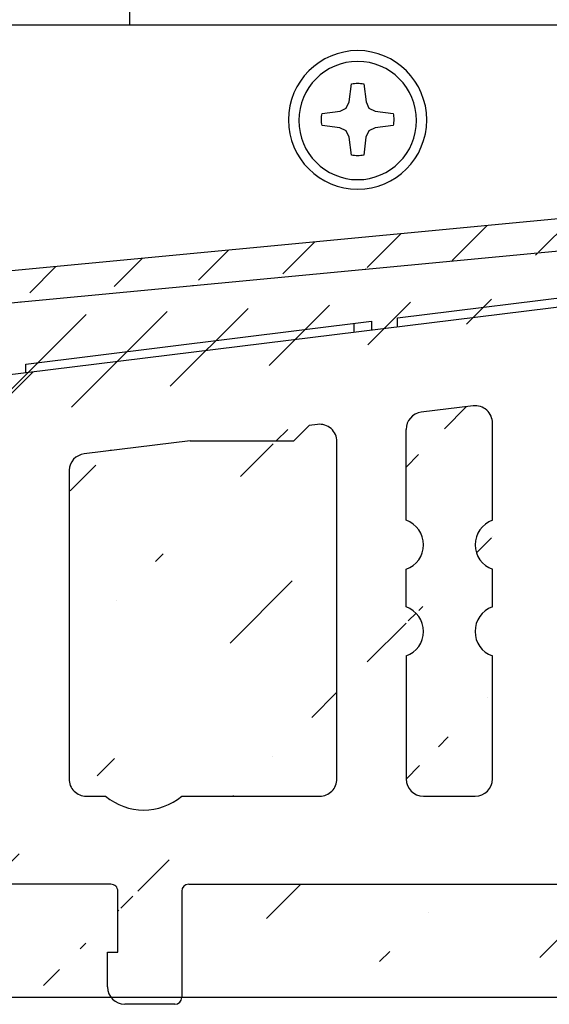
# Model space of a CAD drawing. Units: millimetres. Extents: x -505 to 1328, y 67 to 779.
# Drawn here: x 183 to 213, y 381 to 438 of the extents above; entities that cross this region are included whole.
import ezdxf

# ---------------------------------------------------------------- set-up
doc = ezdxf.new("R2010")
doc.units = ezdxf.units.MM
for name, color, linetype in [('aluminium', 1, 'Continuous'), ('profiles bois', 7, 'Continuous'), ('seuil matériau composite', 42, 'Continuous'), ('vis', 92, 'Continuous')]:
    doc.layers.add(name, color=color, linetype=linetype)

msp = doc.modelspace()

# ---------------------------------------------------------------- hatches: boundary and pattern name
at = {"layer": 'aluminium'}
h = msp.add_hatch(dxfattribs=at)
h.set_pattern_fill('ANSI31', color=256)
h.set_pattern_definition([(45, (0, 337.016591927405), (-2.245064030267288, 2.245064030267288), [])])
edge = h.paths.add_edge_path()
edge.add_arc((215.8934546444366, 424.1217111683042), 0.2945821306214885, 359.5029594375943, 455.8768814442698)
edge.add_line((217.8371435879994, 421.4662872469664), (216.455785335979, 421.2958983254059))
edge.add_arc((217.7704600309582, 421.7576966807397), 0.2989417248758613, 282.8891430735083, 360.1174024102921)
edge.add_arc((218.3749611259774, 424.3917926977408), 0.3055855695420169, 96.60893374216515, 179.2497258663258)
edge.add_arc((229.8139385380433, 426.688493263312), 0.8985211630844454, 275.5308392217892, 455.0493945336075)
edge.add_line((216.455785335979, 421.2958983254059), (216.4266207911842, 421.2998826633557))
edge.add_line((216.4266207911842, 421.2998826633557), (216.3974562463881, 421.3078311141917))
edge.add_line((216.3974562463881, 421.3078311141917), (216.3696265559308, 421.3184290486342))
edge.add_line((216.3696265559308, 421.3184290486342), (216.3431114947476, 421.3303618374239))
edge.add_line((216.3431114947476, 421.3303618374239), (216.3192661422408, 421.3462789641595))
edge.add_line((216.3192661422408, 421.3462789641595), (216.2967151939419, 421.3621758658347))
edge.add_line((216.2967151939419, 421.3621758658347), (216.275519325048, 421.3820571054521))
edge.add_line((216.275519325048, 421.3820571054521), (216.2556380854242, 421.4032731994135))
edge.add_line((216.2556380854242, 421.4032731994135), (216.2384063294159, 421.4271185519164))
edge.add_line((216.2384063294159, 421.4271185519164), (216.2238240570178, 421.4509841294919))
edge.add_line((216.2238240570178, 421.4509841294919), (216.2105766389586, 421.4774991906738))
edge.add_line((216.2105766389586, 421.4774991906738), (216.201293333785, 421.505328881131))
edge.add_line((216.201293333785, 421.505328881131), (216.1933448829503, 421.5331585715883))
edge.add_line((216.1933448829503, 421.5331585715883), (216.1893605449998, 421.5636579707239))
edge.add_line((216.1893605449998, 421.5636579707239), (216.1880256906609, 421.5941371447915))
edge.add_line((218.3397906596988, 424.6953475998822), (229.9005393614462, 425.7941551964175))
edge.add_line((176.0268092767215, 420.6327588699503), (215.8632920351558, 424.4147450378191))
edge.add_line((229.7348556229133, 427.5835274375451), (118.2098183499283, 416.9784333170303))
edge.add_line((216.1880256906609, 421.5941371447915), (216.1880256906609, 424.1191557020438))
edge.add_line((218.0694017558341, 424.3957941512182), (218.0694017558341, 421.7576966807397))
edge.add_arc((173.5739254550364, 420.0937010668332), 0.3005432909892527, 0.2322710869768022, 94.8724868789785)
edge.add_line((174.25810705278, 416.0947907758343), (175.4939596947629, 416.2470433481074))
edge.add_arc((174.1693852219089, 416.380984615808), 0.2949369119787302, 179.3675775037232, 277.6177809959565)
edge.add_arc((175.4583719811142, 416.5416166489239), 0.2967152084351499, 276.8885798278097, 360.1922914956738)
edge.add_arc((176.0589313610341, 420.3306045513689), 0.3038569738182255, 96.06833280242027, 179.509569626279)
edge.add_line((133.6748744171317, 416.6018197767661), (173.5483977666108, 420.3931582538939))
edge.add_line((173.8744662764549, 416.3842400205203), (173.8744662764549, 420.0949194345083))
edge.add_line((175.7550855185192, 420.3332054212896), (175.7550855185192, 416.5406208390347))
edge.add_line((112.0052131326453, 408.42320643332), (111.2783242699859, 408.3349688359943))
edge.add_arc((111.1844535812851, 409.1289306758164), 0.7994917818781891, 180.0946905115234, 276.7428199765451)
edge.add_arc((110.0868488277447, 414.037272768723), 0.2981142749605714, 0.06824611059479861, 96.91711238903692)
edge.add_arc((111.9669562990175, 408.7201461941922), 0.2993940662505864, 277.341375911209, 360.5001942201153)
edge.add_arc((112.5678893399249, 414.2246035839163), 0.3015721747099094, 97.19967165589075, 179.3112128306913)
edge.add_arc((117.2388222122729, 415.1003196753119), 0.2985461901005625, 321.5830549178198, 477.3622253033034)
edge.add_arc((119.6363053299666, 414.2670026653973), 0.9982345947290354, 95.50239638186831, 172.2428062162443)
edge.add_arc((131.2231381262172, 416.0619447036227), 0.3020429593989947, 0.1488198931757392, 94.57592222226114)
edge.add_line((131.802143522067, 410.8616764644024), (133.1536467939953, 411.0282617629341))
edge.add_arc((131.8284135647282, 411.1637764002465), 0.3032399814972368, 180.3746715549846, 265.0301683501461)
edge.add_arc((133.1035980494773, 411.3249588969489), 0.3008887936770285, 279.5748747139608, 359.8296499738969)
edge.add_arc((133.7031908186678, 416.304459306502), 0.2987056542344783, 95.43963635414345, 179.9124360991711)
edge.add_line((119.5405872254236, 415.2606375835521), (131.1990411285277, 416.3630248989608))
edge.add_line((112.530094038704, 414.5237979885512), (116.629755314133, 415.1255543694832))
edge.add_line((104.1486245458012, 413.4703349894048), (110.0509459305484, 414.333217194094))
edge.add_line((103.601408658352, 415.1692272957044), (118.2098183499283, 416.9784333170303))
edge.add_line((112.2663389564013, 408.7175325064055), (112.2663389564013, 414.2282288778408))
edge.add_line((110.3849628912282, 414.037627858315), (110.3849628912282, 409.1276093873771))
edge.add_line((133.4044855132669, 416.3049158117162), (133.4044855132669, 411.3240643050794))
edge.add_line((131.5251800667546, 411.1617934516483), (131.5251800667546, 416.0627292282799))
edge.add_line((116.6535804415742, 413.8623776636875), (115.9802273279263, 404.3998379569009))
edge.add_line((117.2570984965499, 404.0814460313628), (118.6472056216006, 414.4017397168134))
edge.add_line((116.6535804415742, 413.8623776636875), (117.4727360541354, 414.9148091844801))
edge.add_line((117.1016060978242, 415.3654640992759), (116.629755314133, 415.1255543694832))
edge.add_line((115.3298722073455, 403.9117577298164), (115.5454693148016, 403.9372502533193))
edge.add_arc((115.4820694367202, 404.4324310806391), 0.4992229925452896, 277.2961011190847, 356.2566274548879)
edge.add_arc((115.3569302697336, 403.7114811602118), 0.2020961233492214, 97.69427078090023, 216.592235559388)
edge.add_arc((117.1547707547659, 401.474187645734), 0.2980021934951386, 216.8951137723226, 366.9043112876612)
edge.add_arc((120.9297400122018, 403.5870334129337), 3.705771112704062, 172.3329112166521, 187.0263863440045)
edge.add_line((115.1946676428798, 403.5910084122592), (116.9164477143071, 401.2952814252877))
edge.add_line((117.4506119255407, 401.5100109482411), (117.2517995293274, 403.1337196758981))
edge.add_arc((104.2737976757955, 412.4795572906853), 0.9986534738097931, 97.20050085241459, 179.9633168041104)
edge.add_arc((103.8500015441222, 413.1905391696358), 1.99424299499849, 97.16084811837064, 180.1211790891239)
edge.add_line((101.8557630093616, 413.186321400517), (101.8361512044005, 397.7425553182466))
edge.add_line((103.275144406665, 400.4276957209649), (103.275144406665, 412.4801966710867))
edge.add_arc((106.8006342400981, 401.237144056621), 1.995475523862656, 289.1291612417194, 357.0881605237679)
edge.add_line((108.7919558133593, 402.0384199564097), (108.7935333684879, 401.1357752724813))
edge.add_arc((108.4885694964096, 402.0346067938727), 0.3034102791943857, 0.7200938355471493, 89.027903615669)
edge.add_line((107.4996145627698, 401.4712853470653), (107.4996145627698, 402.0384199564097))
edge.add_arc((107.1996145627698, 401.4712853470653), 0.3, 290.0913224881849, 360)
edge.add_line((103.9431791613228, 399.9607193717979), (107.3026698018914, 401.1895414603711))
edge.add_arc((107.8034393019038, 402.0341702957612), 0.3038544581299503, 91.05335843335247, 179.1986441154316)
edge.add_line((108.4937169939725, 402.3379734050705), (107.7978533821567, 402.3379734050705))
edge.add_line((103.5908132860755, 397.9362614020449), (107.4545491696584, 399.3518542032475))
edge.add_arc((103.7723770277823, 400.4276957209649), 0.4972326211173259, 179.8951041933723, 290.0905917928625)
edge.add_arc((103.8285567899132, 397.7412715896175), 1.992405999072828, 179.9630837100412, 266.942925717016)
edge.add_arc((103.82036632358, 396.5446327297296), 0.7989729033860037, 262.9497373982365, 449.7138871701557)
edge.add_line((103.824356066808, 397.3435956714823), (103.5908132860755, 397.3435956714823))
edge.add_line((103.5908132860755, 397.3435956714823), (103.5908132860755, 397.9362614020449))
at = {"layer": 'seuil matériau composite'}
h = msp.add_hatch(dxfattribs=at)
h.set_pattern_fill('ANSI36', color=256)
h.set_pattern_definition([(45, (0, 0), (3.367596045400933, 12.34785216647009), [15.875, -3.175, 0, -3.175])])
edge = h.paths.add_edge_path()
edge.add_line((254.9581620830706, 431.7449762888043), (255.4614426189208, 431.7449762888043))
edge.add_arc((278.0411973390109, 395.463838814027), 3.405524325287204, 230.0148611171034, 309.9851388828964)
edge.add_arc((252.4813540189076, 393.8421370839253), 0.9974475483774774, 270.1165260183441, 360.1123523982574)
edge.add_arc((253.9736727588515, 402.3349093076216), 1.49975196079566, 109.6644162203003, 250.3355837796996)
edge.add_arc((253.9785672247625, 407.3237251481295), 1.49975196079566, 109.6644162203003, 250.3355837796996)
edge.add_arc((252.4827476931899, 423.7885083377978), 0.9960319916515544, 359.9585762007751, 449.9646416495165)
edge.add_arc((255.4474779736631, 429.7787793060413), 4.9864607864938, 300.0706484857014, 360.0503943893931)
edge.add_arc((258.4914931532484, 424.5837037218869), 1.034995056376638, 121.5292010375763, 179.5946068955339)
edge.add_line((258.4519612892222, 392.8473613070427), (267.9045877775754, 392.8473613070427))
edge.add_arc((258.4525059299881, 393.8433433665415), 0.9959822084139174, 179.9568760834698, 269.9686684977617)
edge.add_arc((270.0844137764955, 395.463838814027), 3.405524325287204, 230.0148611171035, 309.9851388828965)
edge.add_arc((285.7883031535385, 393.8504247451852), 0.9959822084139174, 270.0313315022415, 360.0431239165303)
edge.add_arc((285.7883031535385, 431.2803471564018), 0.9959822084139174, 359.9568760834697, 449.9686684977589)
edge.add_line((278.5570114881388, 426.2865546468991), (279.1004590045459, 426.286554646899))
edge.add_arc((281.5764469905918, 431.47866410861), 0.7976662158257732, 90.09552165493606, 177.0649832209174)
edge.add_line((280.7798271131186, 431.5195072559475), (280.5902777970127, 427.7087812696662))
edge.add_line((276.8803535383923, 431.5195072559475), (277.0671926956707, 427.7087812696662))
edge.add_arc((279.0950065385996, 427.7836912161307), 1.497146497947199, 270.2086662712628, 357.131999666832)
edge.add_arc((278.5627239495244, 427.7839635680099), 1.497419817298231, 182.8779105213647, 269.7814235405936)
edge.add_arc((276.0837336609192, 431.47866410861), 0.7976662158257732, 2.935016779082584, 89.90447834506301)
edge.add_arc((270.638731438934, 431.4786641086101), 0.7976662158257732, 90.09552165493606, 177.0649832209174)
edge.add_line((269.8421115614608, 431.5195072559475), (269.6525622453549, 427.7087812696662))
edge.add_line((265.9426379867346, 431.5195072559475), (266.1294771440129, 427.7087812696662))
edge.add_line((267.619295936481, 426.2865546468991), (268.1627434528882, 426.2865546468991))
edge.add_arc((268.1572909869418, 427.7836912161307), 1.497146497947199, 270.2086662712629, 357.131999666832)
edge.add_arc((267.6250083978666, 427.78396356801), 1.497419817298231, 182.8779105213647, 269.7814235405936)
edge.add_arc((265.1460181092614, 431.4786641086101), 0.7976662158257732, 2.935016779082584, 89.90447834506301)
edge.add_arc((261.4310028720456, 431.279267525049), 0.9970660952739666, 90.17030221469858, 179.9810366927404)
edge.add_arc((257.3589436934986, 436.8762926051689), 0.3994709054209834, 90.06959193614499, 180.3096284608036)
edge.add_line((255.7958438558493, 434.7484794513102), (256.9594727880777, 434.7484794513102))
edge.add_arc((255.7996413093124, 434.3463001797504), 0.4021971993004612, 90.54098161194942, 164.8260456919681)
edge.add_line((254.9581620830706, 431.7449762888043), (254.9581620830706, 432.7757872143278))
edge.add_arc((255.0620065720314, 430.146924259726), 0.3994401538768158, 270.2569064932305, 359.7401792482078)
edge.add_arc((267.0985802209275, 386.983325680404), 0.7987563331115595, 359.963751670814, 449.7513688352856)
edge.add_arc((268.6937990470971, 381.6671266298116), 0.7964635838966837, 179.7991910815197, 269.9159294243127)
edge.add_arc((271.0772913874407, 381.6671266298117), 0.7964635838967971, 270.0840705756996, 360.2008089184739)
edge.add_arc((272.6702171252398, 386.9856123567052), 0.7964621539023045, 89.98794111726232, 180.2008517399127)
edge.add_line((268.6926303898495, 380.8706639033053), (271.0784600446884, 380.8706639033053))
edge.add_line((271.873750079678, 381.6699180511837), (271.8737549713375, 386.9856123567052))
edge.add_line((267.8973363941882, 386.9828203450928), (267.8973363941882, 381.668344412651))
edge.add_arc((275.0395073319061, 386.983325680404), 0.7987563331115595, 359.963751670814, 449.7513688352856)
edge.add_arc((276.6347261580756, 381.6671266298116), 0.7964635838966837, 179.7991910815197, 269.9159294243127)
edge.add_arc((279.0182184984192, 381.6671266298117), 0.7964635838967971, 270.0840705756996, 360.2008089184739)
edge.add_arc((280.6111442362184, 386.9856123567052), 0.7964621539023045, 89.98794111726232, 180.2008517399127)
edge.add_arc((287.5387359011647, 387.3866512394741), 0.3954275143511799, 19.854084183503, 90.26598252803029)
edge.add_arc((288.6920257748539, 384.1902441260235), 0.400523133117541, 270.6609410076711, 379.6981967039878)
edge.add_arc((288.3363029739116, 383.391321669317), 0.3984288864115787, 90.21914450765976, 170.1157901467969)
edge.add_arc((287.9562167838901, 381.2691853477937), 0.3981209685733412, 180.0679174371434, 269.7423471132125)
edge.add_line((292.1133067511555, 436.8754687148186), (292.1133067511555, 381.2687134221146))
edge.add_arc((291.712711524748, 381.27166348046), 0.4006060886515314, 270.4248434925909, 359.5780707660939)
edge.add_arc((291.7093615959454, 436.8744539963176), 0.4039464297048816, 0.1439278685731346, 83.44934586546954)
edge.add_line((252.483362364049, 424.7845401397866), (249.5010550704364, 424.7845401397866))
edge.add_line((246.910830901242, 429.7474881212222), (255.0637976014266, 429.7474881212222))
edge.add_line((265.1473479517252, 432.2763292159006), (261.4280392625853, 432.2763292159006))
edge.add_line((276.085063503383, 432.2763292159006), (270.6374015964504, 432.2763292159006))
edge.add_line((285.7901826486398, 432.2763292159006), (281.5751980483685, 432.2763292159006))
edge.add_line((257.3584584928932, 437.2757632159256), (291.7554444379687, 437.2757632159256))
edge.add_line((280.2295494519722, 392.8544881362106), (285.7978336509734, 392.8544881362106))
edge.add_line((272.2727658894568, 392.8544881362106), (275.8528452260496, 392.8544881362106))
edge.add_line((249.5002294994941, 392.8446927128895), (252.4838716474444, 392.8446927128895))
edge.add_line((280.6113118653828, 387.7820744929673), (287.5369002261282, 387.7820744929673))
edge.add_line((272.6703847544043, 387.7820744929673), (275.0429734701789, 387.7820744929673))
edge.add_line((237.950991682393, 387.7820744929673), (267.1020463591987, 387.7820744929673))
edge.add_line((287.9544264832433, 380.8710684046208), (291.7156819587263, 380.8710684046208))
edge.add_line((276.633557500828, 380.8706639033053), (279.019387155667, 380.8706639033053))
edge.add_line((288.3347790695332, 383.7897476414155), (288.6966459457354, 383.7897476414155))
edge.add_line((289.069110756384, 384.3252467069866), (287.9106594409845, 387.5209486692107))
edge.add_line((253.4787794245272, 408.7317841123418), (253.4787794245272, 423.7877882249728))
edge.add_line((253.4738849586163, 403.7429682718338), (253.4738849586163, 405.9114391451726))
edge.add_line((253.4787996495909, 393.8440929967923), (253.4787996495909, 400.9141490021149))
edge.add_line((255.4614426189207, 430.1451129136502), (255.4614426189207, 431.7449762888043))
edge.add_line((256.9594727880777, 434.7484794513102), (256.9594727880777, 436.8762926051689))
edge.add_line((257.4565240036804, 424.5910267108009), (257.4565240036804, 393.8440929967923))
edge.add_line((260.4339368313822, 431.279597526151), (260.4339368313822, 429.7831651371846))
edge.add_line((279.8146771906566, 381.6699180511837), (279.814682082316, 386.9856123567052))
edge.add_line((275.8382635051668, 386.9828203450928), (275.8382635051668, 381.668344412651))
edge.add_line((286.7842853619525, 393.8504247451852), (286.7842853619525, 431.2803471564018))
edge.add_line((287.5580960950231, 381.2687134221168), (287.9437880986659, 383.4597150186872))
edge.add_line((254.9581620830706, 432.7757872143278), (255.411466481478, 434.451575486261))
edge.add_arc((246.1745966612667, 434.3661553774987), 0.4018362829059362, 15.13499051593168, 89.5008990703405)
edge.add_arc((246.9107117457817, 430.145681438827), 0.3981936950617737, 180.0818046710626, 269.9211095875168)
edge.add_arc((244.6334749702565, 436.8776645277761), 0.3980989293805567, 359.4918474483458, 449.9369247846858)
edge.add_line((247.0157989924291, 431.7396570965137), (246.512518456579, 431.7396570965136))
edge.add_line((245.0315582429048, 434.767976414686), (246.1780969945842, 434.767976414686))
edge.add_line((244.6339132254094, 437.2757632159256), (237.1648975733218, 437.2757632159256))
edge.add_line((246.5624945940192, 434.4710724496368), (247.015798992429, 432.7704680220371))
edge.add_line((245.0315582429048, 436.8741338604829), (245.0315582429048, 434.767976414686))
edge.add_line((247.015798992429, 432.7704680220371), (247.015798992429, 431.7396570965136))
edge.add_line((246.512518456579, 431.7396570965136), (246.512518456579, 430.1451129136502))
edge.add_arc((237.1592608768187, 436.9128885480191), 0.3629184439453478, 89.11007028883283, 116.6346989888905)
edge.add_line((228.8475617638782, 433.4133015114867), (236.9965643511773, 437.2372951408928))
edge.add_arc((238.5578444035581, 430.7841058680584), 1.492223445539411, 89.97926702015043, 211.1388413851567)
edge.add_arc((229.5346746517319, 425.382784764742), 9.024057584247057, 316.1520305479268, 390.8663095688972)
edge.add_line((240.546589240081, 432.2763292159006), (238.5583843776739, 432.2763292159006))
edge.add_arc((243.5299611407213, 424.4289630105405), 0.994354551161438, 359.882309839801, 414.071684074224)
edge.add_arc((246.5429223827634, 429.6053266610202), 5.000971878191454, 180.2706526639697, 240.9347192217911)
edge.add_line((244.5243135941693, 393.8496548898688), (244.5243135941693, 424.4269205273921))
edge.add_arc((240.5446106928601, 431.2789353508292), 0.9973958275084046, 0.03803891391738639, 89.886341534073)
edge.add_line((241.5420063005579, 429.5817032573596), (241.5420063005579, 431.279597526151))
edge.add_arc((234.6148038204568, 420.510282752907), 1.984962407011218, 277.0282889530279, 315.9992808018075)
edge.add_arc((231.5932159938212, 425.4723278964263), 2.937493882224388, 240.8609194009426, 493.0957633980805)
edge.add_line((234.8576825971959, 418.54023563239), (233.1729952963326, 418.3321399310043))
edge.add_line((232.3538599088375, 417.5077055762835), (233.1729952963326, 418.3321399310043))
edge.add_line((229.06494077044, 427.4768402157706), (229.3609346075301, 427.5126183570632))
edge.add_arc((229.0151506077091, 427.8705869771954), 0.396882315601656, 179.82264089341, 277.2069291587274)
edge.add_arc((229.3208526084313, 427.893682578407), 0.3831664226418642, 276.0045410361744, 313.8421615055531)
edge.add_line((228.6182701935934, 433.0514750854124), (228.6182701935934, 427.8718155245876))
edge.add_arc((229.0157249754417, 433.0531705457583), 0.3974583980743398, 115.0302301696467, 180.2444105275905)
edge.add_arc((249.5017690113662, 393.8421370839253), 0.9974475483774774, 179.8876476017427, 269.8834739816553)
edge.add_arc((248.0094502714223, 402.3349093076216), 1.49975196079566, 289.6644162203003, 430.3355837796997)
edge.add_arc((248.0045558055114, 407.3237251481295), 1.49975196079566, 289.6644162203003, 430.3355837796997)
edge.add_line((248.5043436057466, 408.7317841123418), (248.5043436057466, 423.7877882249728))
edge.add_line((248.5092380716576, 403.7429682718338), (248.5092380716576, 405.9114391451726))
edge.add_line((248.504323380683, 393.8440929967923), (248.504323380683, 400.9141490021149))
edge.add_arc((249.5022416017893, 423.7892508098499), 0.9952900371964336, 90.06830496874552, 180.084196533343)
edge.add_line((226.4992494541697, 417.5077055762835), (232.3538599088375, 417.5077055762835))
edge.add_arc((215.1938337499889, 415.0999254853151), 0.9989280344433759, 97.29039260302399, 179.9578801377097)
edge.add_line((226.4992494541697, 417.5077055762835), (215.0670714953282, 416.0907779207414))
edge.add_line((214.1949059854641, 415.1006598274921), (214.1949059854641, 393.8440955107273))
edge.add_arc((215.1908880635883, 393.8435860673287), 0.9959822084139174, 179.9568760834698, 269.9686684977584)
edge.add_line((215.1903434228223, 392.8476040078298), (221.1310722074074, 392.8529232001192))
edge.add_arc((223.3194243203687, 395.4622738779356), 3.405524325287204, 230.0148611171034, 309.9851388828964)
edge.add_arc((243.5283316678616, 393.848905259618), 0.9959822084139174, 270.0313315022415, 360.0431239165303)
edge.add_arc((235.9206717541248, 395.4622738779356), 3.405524325287204, 230.0148611171034, 309.9851388828964)
edge.add_line((238.1090238670861, 392.8529232001192), (243.5288763086276, 392.8529232001192))
edge.add_line((225.50777643333, 392.8529232001192), (233.7323196411635, 392.8529232001192))
edge.add_arc((229.9700023497272, 422.5771388130596), 0.381758685108448, 59.65682648340662, 97.48086485574707)
edge.add_line((229.9202992506729, 422.9556481202109), (129.9878167801874, 410.6380438856229))
edge.add_arc((200.2741387747989, 413.2636997618622), 0.9961620311935686, 0.007883531805628325, 96.91285032008712)
edge.add_arc((186.8552737110854, 411.563854123349), 0.9987604326801784, 97.21518863523102, 177.2209589046503)
edge.add_arc((186.8508709711816, 393.8449210938759), 0.9959822084139174, 179.9568760834698, 269.9686684977585)
edge.add_line((185.8576878807458, 411.6122784250285), (185.8548888930575, 393.8454305372745))
edge.add_arc((190.1520683123098, 395.4582897121934), 3.405524325287204, 230.0148611171034, 309.9851388828964)
edge.add_arc((200.275208329072, 393.8449209216689), 0.9959822084139174, 270.0313315022415, 360.0431239165303)
edge.add_line((201.2711902553797, 393.8456705519196), (201.2703007965628, 413.2638368273575))
edge.add_arc((209.224632261871, 414.3272620534518), 0.998738391443692, 359.9459817477263, 456.7449333579814)
edge.add_arc((206.2469945208685, 413.9595727090614), 0.9990105742354537, 97.29455714771666, 179.9548766036114)
edge.add_arc((206.2463602401537, 393.8421370839253), 0.9974475483774774, 179.8876476017427, 269.8834739816553)
edge.add_arc((204.7540415002098, 402.3349093076216), 1.49975196079566, 289.6644162203003, 430.3355837796997)
edge.add_arc((204.7491470342989, 407.3237251481295), 1.49975196079566, 289.6644162203003, 430.3355837796997)
edge.add_line((205.2489348345341, 408.7317841123418), (205.2479842564451, 413.9603594815927))
edge.add_line((205.253829300445, 403.7429682718338), (205.253829300445, 405.9114391451726))
edge.add_arc((209.2259452476951, 393.8421370839253), 0.9974475483774774, 270.1165260183442, 360.1123523982574)
edge.add_arc((210.718263987639, 402.3349093076216), 1.49975196079566, 109.6644162203002, 250.3355837796997)
edge.add_arc((210.7231584535499, 407.3237251481295), 1.49975196079566, 109.6644162203002, 250.3355837796997)
edge.add_line((206.2448207282816, 392.8446927128895), (209.2284628762318, 392.8446927128895))
edge.add_line((210.2233706533147, 408.7317841123418), (210.2233706533147, 414.3272620534518))
edge.add_line((210.2184761874038, 403.7429682718338), (210.2184761874038, 405.9114391451726))
edge.add_line((210.2233908783783, 393.8440929967923), (210.2233908783783, 400.9141490021149))
edge.add_line((192.8243331249429, 413.3088985146815), (198.7889477121666, 413.3088985146815))
edge.add_line((192.3404204252711, 392.8489390343771), (200.2760081188923, 392.8489390343771))
edge.add_line((186.8503263304158, 392.8489390343771), (187.9637161993485, 392.8489390343771))
edge.add_line((192.8243331249429, 413.3088985146815), (186.7298331655444, 412.5547058132713))
edge.add_line((200.1542412189536, 414.2526200662821), (199.6730460108147, 414.1929765882665))
edge.add_line((209.1073308568999, 415.3190880235369), (206.1210392253381, 414.9506075508408))
edge.add_line((205.2489146094705, 400.9141490021149), (205.2489146094705, 393.8440929967923))
edge.add_line((198.7889477121666, 413.3088985146815), (199.6730460108147, 414.1929765882665))
edge.add_arc((180.8838015048929, 410.8765152684689), 0.9961620311935686, 0.007883531805628325, 96.91285032008705)
edge.add_arc((168.456125324435, 395.4563243076996), 3.405524325287204, 230.0148611171034, 309.9851388828964)
edge.add_arc((177.5541687570687, 395.4563243076996), 3.405524325287204, 230.0148611171034, 309.9851388828964)
edge.add_line((175.3658166441074, 392.8469736298833), (170.6444774373963, 392.8469736298833))
edge.add_line((180.8845664692101, 392.8469736298833), (179.74252087003, 392.8469736298833))
edge.add_arc((180.8840218284441, 393.8429556893821), 0.9959822084139174, 270.0313315022415, 360.0431239165303)
edge.add_line((181.8800037547518, 393.8437053196329), (181.8799635266568, 410.8766523339642))
edge.add_line((168.9963741751862, 410.3690234089865), (174.9252106211164, 410.3690234089865))
edge.add_line((168.9963741751862, 410.3690234089865), (162.8660758494292, 409.6108463696258))
edge.add_line((180.7652388033862, 411.8694199108314), (175.7549641681252, 411.2040759232185))
edge.add_line((174.9252106211164, 410.3690234089865), (175.7549641681252, 411.2040759232185))
edge.add_arc((162.9867940183232, 393.8435860673287), 0.9959822084139174, 179.9568760834698, 269.9686684977585)
edge.add_line((161.9939305646307, 408.668418981383), (161.990811940199, 393.8440955107273))
edge.add_line((166.2677732114737, 392.8469736298833), (162.9862493775572, 392.8476040078298))
edge.add_arc((162.9915163949703, 408.6199946797035), 0.9987604326801784, 97.21518863523092, 177.2209589046503)
edge.add_arc((126.2910515478802, 387.3866512394741), 0.3954275143511799, 89.73401747197018, 160.1459158164969)
edge.add_arc((125.137761674191, 384.1902441260235), 0.400523133117541, 160.301803296009, 269.339058992328)
edge.add_arc((125.4934844751333, 383.3913216693171), 0.3984288864115787, 9.884209853203153, 89.78085549234079)
edge.add_arc((125.8735706651548, 381.2691853477937), 0.3981209685733412, 270.2576528867866, 359.9320825628533)
edge.add_arc((122.1170759242968, 381.27166348046), 0.4006060886515314, 180.4219292339028, 269.5751565074102)
edge.add_line((125.8753609658016, 380.8710684046208), (122.1141054903185, 380.8710684046208))
edge.add_line((125.4950083795117, 383.7897476414155), (125.1331415033094, 383.7897476414155))
edge.add_line((124.7606766926609, 384.3252467069867), (125.9191280080604, 387.5209486692107))
edge.add_line((126.2716913540218, 381.2687134221169), (125.8859993503789, 383.4597150186872))
edge.add_line((163.6859996592705, 387.7820744929673), (126.2928872229167, 387.7820744929673))
edge.add_arc((163.6825335209994, 386.983325680404), 0.7987563331115595, 359.963751670814, 449.7513688352845)
edge.add_arc((165.2777523471689, 381.6671266298116), 0.7964635838966837, 179.7991910815197, 269.9159294243141)
edge.add_arc((167.6612446875125, 381.6671266298117), 0.7964635838967971, 270.0840705756989, 360.2008089184739)
edge.add_arc((169.2541704253116, 386.9856123567052), 0.7964621539023045, 89.98794111726237, 180.2008517399127)
edge.add_line((165.2765836899213, 380.8706639033053), (167.6624133447603, 380.8706639033053))
edge.add_line((168.4577033797499, 381.6699180511837), (168.4577082714093, 386.9856123567052))
edge.add_line((164.4812896942601, 386.9828203450928), (164.4812896942601, 381.668344412651))
edge.add_arc((192.7433341648064, 387.381534685314), 0.4005502681624638, 90.41408211582333, 179.5859178844437)
edge.add_arc((191.9445769568549, 381.2678783803656), 0.3982178116588289, 270.0823547546061, 359.9176452454884)
edge.add_arc((189.0643084097743, 381.8658180379276), 0.9961627744325221, 179.9657859177401, 269.805893294802)
edge.add_arc((188.2669782566225, 387.3838111628843), 0.3982633300830343, 0.08886013733482083, 90.10315356789027)
edge.add_arc((180.1447421999817, 387.3815210246646), 0.4005565298863538, 90.2240160137101, 179.5839702812473)
edge.add_arc((175.5349240377926, 387.3866512394741), 0.3954275143511799, 19.85408418350307, 90.26598252802984)
edge.add_arc((176.6882139114819, 384.1902441260235), 0.400523133117541, 270.660941007672, 379.698196703991)
edge.add_arc((176.3324911105395, 383.3913216693171), 0.3984288864115787, 90.21914450765924, 170.1157901468001)
edge.add_arc((175.9524049205181, 381.2691853477937), 0.3981209685733412, 180.0679174371434, 269.7423471132134)
edge.add_arc((179.3436010029935, 381.2696611989497), 0.4006060886515314, 270.4248434925898, 359.5780707660939)
edge.add_line((175.9506146198712, 380.8710684046208), (179.3465714369718, 380.8690661231104))
edge.add_line((176.3309672061611, 383.7897476414155), (176.6928340823634, 383.7897476414155))
edge.add_line((177.065298893012, 384.3252467069867), (175.9068475776124, 387.5209486692107))
edge.add_line((175.5542842316511, 381.2687134221168), (175.9399762352939, 383.4597150186872))
edge.add_line((188.2669782566225, 387.7820744929673), (180.1431761012352, 387.7820744929673))
edge.add_line((191.9451493396577, 380.8696609800674), (189.0609336148809, 380.8696609800674))
edge.add_line((188.068145635343, 383.8619915762382), (188.6646030490505, 383.8619915762382))
edge.add_line((188.6646030490505, 383.8619915762382), (188.6652411077349, 387.3844288300199))
edge.add_line((192.3427943571531, 387.3844294754712), (192.3427943571531, 381.2673059975635))
edge.add_line((188.0681456353418, 381.8658180379276), (188.0681456353418, 383.8619915762382))
edge.add_line((179.7441962294009, 387.38442947547), (179.7441962294009, 381.2667111406066))
edge.add_arc((220.7407458803427, 387.381534685314), 0.4005502681624638, 0.4140821155562484, 89.58591788417493)
edge.add_arc((221.5395030882943, 381.2678783803656), 0.3982178116588289, 180.0823547545116, 269.9176452453941)
edge.add_arc((224.4197716353748, 381.8658180379276), 0.9961627744325221, 270.1941067051982, 360.0342140822599)
edge.add_arc((225.2171017885266, 387.3838111628843), 0.3982633300830343, 89.89684643210752, 179.9111398626652)
edge.add_arc((233.3393378451674, 387.3815210246646), 0.4005565298863538, 0.4160297187526945, 89.77598398629074)
edge.add_arc((237.9491560073565, 387.3866512394741), 0.3954275143511799, 89.73401747197018, 160.1459158164969)
edge.add_arc((236.7958661336673, 384.1902441260235), 0.400523133117541, 160.301803296009, 269.339058992328)
edge.add_arc((237.1515889346096, 383.3913216693171), 0.3984288864115787, 9.884209853203146, 89.78085549234079)
edge.add_arc((237.5316751246311, 381.2691853477937), 0.3981209685733412, 270.2576528867866, 359.9320825628533)
edge.add_arc((234.1404790421556, 381.2696611989497), 0.4006060886515314, 180.4219292339028, 269.5751565074102)
edge.add_line((237.5334654252779, 380.8710684046208), (234.1375086081773, 380.8690661231104))
edge.add_line((237.153112838988, 383.7897476414155), (236.7912459627857, 383.7897476414155))
edge.add_line((236.4187811521371, 384.3252467069867), (237.5772324675367, 387.5209486692107))
edge.add_line((237.929795813498, 381.2687134221168), (237.5441038098552, 383.4597150186872))
edge.add_line((225.2171017885266, 387.7820744929673), (233.3409039439139, 387.7820744929673))
edge.add_line((192.7404393746473, 387.7820744929673), (220.7436406705019, 387.7820744929673))
edge.add_line((221.5389307054915, 380.8696609800674), (224.4231464302682, 380.8696609800674))
edge.add_line((225.4159344098061, 383.8619915762382), (224.8194769960986, 383.8619915762382))
edge.add_line((169.2543380544761, 387.7820744929673), (175.5330883627561, 387.7820744929673))
edge.add_line((121.7164806978894, 392.9467472800819), (121.7164806978894, 381.2687134221169))
edge.add_line((224.8194769960986, 383.8619915762382), (224.8188389374143, 387.3844288300199))
edge.add_line((221.141285687996, 387.3844294754712), (221.141285687996, 381.2673059975635))
edge.add_line((225.4159344098074, 381.8658180379276), (225.4159344098074, 383.8619915762382))
edge.add_line((233.7398838157482, 387.38442947547), (233.7398838157482, 381.2667111406066))
edge.add_arc((152.5366229491118, 397.8424420063506), 1.49975196079566, 289.6644162203003, 430.3355837796997)
edge.add_arc((152.5317284832009, 402.8312578468585), 1.49975196079566, 289.6644162203003, 430.3355837796997)
edge.add_arc((158.5178344917622, 397.8424420063506), 1.49975196079566, 109.6644162203002, 250.3355837796997)
edge.add_arc((158.5227289576732, 402.8312578468585), 1.49975196079566, 109.6644162203002, 250.3355837796997)
edge.add_arc((154.0361196696972, 393.8450494933914), 0.9974475483774774, 179.8876476017427, 269.8834739816553)
edge.add_arc((157.0157046772386, 393.8450494933914), 0.9974475483774774, 270.1165260183442, 360.1123523982574)
edge.add_line((154.0340910994886, 392.8476040078299), (157.0177332474456, 392.8476040078298))
edge.add_line((153.0401427178422, 407.596643672142), (153.041305215258, 404.2417852298101))
edge.add_line((153.041305215258, 401.4207304639068), (153.041305215258, 399.2547280093075))
edge.add_line((153.041305215258, 396.4301560033937), (153.041305215258, 393.7726215084477))
edge.add_line((158.013152225616, 393.8450494933914), (158.013152225616, 396.4301560033937))
edge.add_line((158.013152225616, 399.2547280093075), (158.013152225616, 401.4207304639069))
edge.add_line((158.013152225616, 404.2417852298101), (158.01552867084, 407.9626046372222))
edge.add_arc((154.0391529822655, 407.5958568996107), 0.9990105742354537, 97.29455714771609, 179.9548766036114)
edge.add_line((156.899489318297, 408.9553722140863), (153.9131976867352, 408.5868917413901))
edge.add_arc((157.0167907232681, 407.9635462440011), 0.998738391443692, 359.9459817477263, 456.7449333579821)
edge.add_arc((148.0648323319143, 406.8415025522098), 0.998738391443692, 359.9459817477263, 456.7449333579821)
edge.add_arc((132.1127799700573, 404.8709164666603), 0.9959683634783872, 97.12317911923243, 145.2215094224056)
edge.add_arc((127.6917777454985, 398.5176651343174), 1.003473855895163, 144.9470002264657, 179.8466625493272)
edge.add_arc((127.6832283897751, 393.8429558444363), 0.9959822084139174, 179.9568760834698, 269.9686684977584)
edge.add_arc((148.0676190489085, 393.8429556893821), 0.9959822084139174, 270.0313315022415, 360.0431239165303)
edge.add_line((149.0636009752162, 393.8437053196329), (149.0635607471212, 406.8370385627616))
edge.add_line((134.9795327327577, 406.2303277566792), (140.8646223614957, 406.2303277566792))
edge.add_line((127.6826837490092, 392.8469737849375), (148.0683971851854, 392.8469737849375))
edge.add_line((134.9795327327577, 406.2303277566792), (131.98927698831, 405.8591978003651))
edge.add_line((147.9475309269432, 407.833328522295), (141.6882679386499, 407.057939979196))
edge.add_line((126.6883074831809, 398.5203506713763), (126.6883074831809, 393.8440929967923))
edge.add_line((140.8646223614957, 406.2303277566792), (141.6877420869425, 407.0574115950071))
edge.add_line((131.294728005767, 405.4390220596362), (126.8703128497669, 399.093994210927))
edge.add_line((123.206696064015, 402.0662362990508), (128.6013682987122, 409.8030115964558))
edge.add_arc((130.2357468303745, 408.6578792609574), 1.99562552864076, 97.13668179128852, 144.9828746560193)
edge.add_arc((119.1266440308954, 404.9088767232636), 4.972668214784898, 270.0793368014433, 325.1344288229292)
edge.add_line((119.1335296247049, 399.9362132756804), (114.5619771154536, 399.9362132756804))
edge.add_arc((119.7274911184171, 392.9512564949314), 1.988994690859603, 359.8701056356267, 450.0158474753546)
edge.add_line((110.2795539090957, 394.9402511857911), (119.7274911184171, 394.9402511857911))
edge.add_arc((110.2852654578959, 396.4371055332728), 1.496865244223669, 180.0146030649325, 269.7813774913362)
edge.add_line((108.7891647542889, 405.2563897160138), (108.7891647542889, 396.4393734324201))
edge.add_arc((109.788864274355, 405.2629145565285), 0.9997021145202213, 150.1605490763628, 180.1305345301697)
edge.add_line((110.0881196013764, 407.7843206827368), (108.9216996100766, 405.7603376790339))
edge.add_arc((110.9599866226018, 407.2804518735491), 1.006993485367572, 97.54692175084803, 149.9755522202429)
edge.add_arc((112.7299828755183, 406.5044435620968), 1.992562798532824, 36.89974181444626, 96.83287383714172)
edge.add_line((115.797332058447, 405.7364721014623), (114.3234101676516, 407.7008113862971))
edge.add_line((110.8277300303863, 408.2787224147293), (112.4929203678765, 408.4828540032256))
edge.add_arc((115.1544333207194, 405.2548976870787), 0.803263782054536, 359.9361943885064, 396.8356804616961)
edge.add_line((115.9576966046922, 405.2540031582556), (115.955047121081, 404.7291222521982))
edge.add_arc((115.1563015469203, 404.7272734014474), 0.7987477139187115, 270.2493243440389, 360.1326219001533)
edge.add_line((115.1597773111566, 403.928533249988), (114.5633198974478, 403.928533249988))
edge.add_arc((114.5622398790613, 403.1343232333852), 0.79421075094204, 89.92208552409741, 180.0779144761975)
edge.add_line((113.7680298624585, 400.7354605463094), (113.7680298624585, 403.1332432149946))
edge.add_arc((114.5667391535312, 400.7349085613348), 0.79870948181004, 179.9604031094731, 269.7547173966034)

# ---------------------------------------------------------------- linework, layer by layer
at = {"layer": 'aluminium'}
for points in [[(229.7348556229133, 427.5835274375451), (118.2098183499283, 416.9784333170303)], [(176.0268092767215, 420.6327588699503), (215.8632920351558, 424.4147450378191)]]:
    msp.add_lwpolyline(points, dxfattribs=at)
at = {"layer": 'profiles bois'}
msp.add_lwpolyline([(124.6045594102224, 381.2730820363153), (228.119782998326, 381.2730820363153)], dxfattribs=at)
at = {"layer": 'seuil matériau composite'}
msp.add_line((189.337713817129, 442.2519788404832), (189.337713817129, 437.2509672853304), dxfattribs=at)
for points in [[(176.3119113156888, 437.2509672853304), (219.0839112783701, 437.2509672853304)], [(229.9202992506729, 422.9556481202109), (129.9878167801874, 410.6380438856229)], [(204.7518633938651, 420.3810439778019), (216.2476694095259, 421.8056711073547)], [(183.3720273014204, 417.7291371846237), (203.2607097470608, 420.1958012612659)], [(202.2666073158565, 419.5470744066649), (202.2666073158565, 420.0725315859876)], [(203.2607097470608, 420.1958012612659), (203.2607097470608, 419.6696067406318)], [(204.7518633938652, 419.8471566414523), (204.7518633938651, 420.3810439778019)], [(183.3720273014204, 417.2181423813316), (183.3720273014204, 417.7291371846237)], [(209.1073308568999, 415.3190880235369), (206.1210392253381, 414.9506075508408)], [(198.7889477121666, 413.3088985146815), (199.6730460108147, 414.1929765882665)], [(200.1542412189536, 414.2526200662821), (199.6730460108147, 414.1929765882665)], [(205.2489348345341, 408.7317841123418), (205.2479842564451, 413.9603594815927)], [(210.2233706533147, 408.7317841123418), (210.2233706533147, 414.3272620534518)], [(192.8243331249429, 413.3088985146815), (186.7298331655444, 412.5547058132713)], [(192.8243331249429, 413.3088985146815), (198.7889477121666, 413.3088985146815)], [(201.2711902553797, 393.8456705519196), (201.2703007965628, 413.2638368273575)], [(185.8576878807458, 411.6122784250285), (185.8548888930575, 393.8454305372745)], [(205.253829300445, 403.7429682718338), (205.253829300445, 405.9114391451726)], [(210.2184761874038, 403.7429682718338), (210.2184761874038, 405.9114391451726)], [(205.2489146094705, 400.9141490021149), (205.2489146094705, 393.8440929967923)], [(210.2233908783783, 393.8440929967923), (210.2233908783783, 400.9141490021149)], [(186.8503263304158, 392.8489390343771), (187.9637161993485, 392.8489390343771)], [(192.3404204252711, 392.8489390343771), (200.2760081188923, 392.8489390343771)], [(206.2448207282816, 392.8446927128895), (209.2284628762318, 392.8446927128895)], [(188.2669782566225, 387.7820744929673), (180.1431761012352, 387.7820744929673)], [(192.7404393746473, 387.7820744929673), (220.7436406705019, 387.7820744929673)], [(188.6646030490505, 383.8619915762382), (188.6652411077349, 387.3844288300199)], [(192.3427943571531, 387.3844294754712), (192.3427943571531, 381.2673059975635)], [(188.0681456353418, 381.8658180379276), (188.0681456353418, 383.8619915762382)], [(188.068145635343, 383.8619915762382), (188.6646030490505, 383.8619915762382)], [(191.9451493396577, 380.8696609800674), (189.0609336148809, 380.8696609800674)]]:
    msp.add_lwpolyline(points, dxfattribs=at)
for centre, radius, start, end in [((206.2469945208685, 413.9595727090614), 0.9990105742354537, 97.29455714771666, 179.9548766036114), ((209.224632261871, 414.3272620534518), 0.998738391443692, 359.9459817477263, 96.7449333579814), ((200.2741387747989, 413.2636997618622), 0.9961620311935686, 0.007883531805628325, 96.91285032008712), ((186.8552737110854, 411.563854123349), 0.9987604326801784, 97.21518863523102, 177.2209589046503), ((204.7491470342989, 407.3237251481295), 1.49975196079566, 289.6644162203003, 70.33558377969977), ((210.7231584535499, 407.3237251481295), 1.49975196079566, 109.6644162203002, 250.3355837796997), ((204.7540415002098, 402.3349093076216), 1.49975196079566, 289.6644162203003, 70.33558377969977), ((210.718263987639, 402.3349093076216), 1.49975196079566, 109.6644162203002, 250.3355837796997), ((186.8508709711816, 393.8449210938759), 0.9959822084139174, 179.9568760834698, 269.9686684977585), ((200.275208329072, 393.8449209216689), 0.9959822084139174, 270.0313315022415, 0.04312391653028696), ((206.2463602401537, 393.8421370839253), 0.9974475483774774, 179.8876476017427, 269.8834739816553), ((209.2259452476951, 393.8421370839253), 0.9974475483774774, 270.1165260183442, 0.112352398257334), ((190.1520683123098, 395.4582897121934), 3.405524325287204, 230.0148611171034, 309.9851388828964), ((188.2669782566225, 387.3838111628843), 0.3982633300830343, 0.08886013733482083, 90.10315356789027), ((192.7433341648064, 387.381534685314), 0.4005502681624638, 90.41408211582333, 179.5859178844437), ((189.0643084097743, 381.8658180379276), 0.9961627744325221, 179.9657859177401, 269.805893294802), ((191.9445769568549, 381.2678783803656), 0.3982178116588289, 270.0823547546061, 359.9176452454884)]:
    msp.add_arc(centre, radius, start, end, dxfattribs=at)
msp.add_open_spline([(198.4867650049575, 431.7779835960939), (198.4867650049575, 433.9822326107216), (200.2668741659777, 435.7702902225784), (202.4631747297744, 435.7702902225784), (204.6594752935711, 435.7702902225784), (206.4395844545899, 433.9822326107216), (206.4395844545899, 431.7779835960939), (206.4395844545899, 429.5737345814593), (204.6594752935711, 427.7869915988771), (202.4631747297744, 427.7869915988771), (200.2668741659777, 427.7869915988771), (198.4867650049575, 429.5737345814593), (198.4867650049575, 431.7779835960939)], degree=3, knots=[0, 0, 0, 0, 1, 1, 1, 2, 2, 2, 3, 3, 3, 4, 4, 4, 4], dxfattribs=at)
at = {"layer": 'vis'}
for points in [[(201.9795327327574, 432.8228307172336), (202.1134024428849, 433.8580304820191)], [(202.1134024428849, 433.8580304820191), (202.2008758522057, 433.8739273836904), (202.2870346322539, 433.8858601724763), (202.3745080415751, 433.8924939940371), (202.4620016759618, 433.8938086233117), (202.5494750852829, 433.8924939940371), (202.6356338653308, 433.8858601724763), (202.7231072746522, 433.8739273836904), (202.8106009090396, 433.8580304820191)], [(202.8106009090396, 433.8580304820191), (202.9444706191658, 432.821495862894)], [(201.81119951061, 432.4596492117619), (201.9795327327574, 432.8228307172336)], [(202.9444706191658, 432.821495862894), (203.1128038413126, 432.4596492117548)], [(200.4168228033652, 431.4522993625022), (200.400905676629, 431.5411076261626), (200.3903077421811, 431.6285810354841), (200.3836739206193, 431.7160544448055), (200.3810244370071, 431.8035480791914), (200.3836739206193, 431.8910214885128), (200.3903077421811, 431.9785151229024), (200.400905676629, 432.0659885322232), (200.4168228033652, 432.1534619415409)], [(200.4168228033652, 432.1534619415409), (201.449352859473, 432.288666506005)], [(201.449352859473, 432.288666506005), (201.81119951061, 432.4596492117619)], [(203.1119657738142, 432.4600515095585), (203.4751472792897, 432.2903834330763)], [(203.4759651217226, 432.2900013603376), (204.505865919284, 432.1561114251442)], [(204.505865919284, 432.1561114251442), (204.5217628209551, 432.0686380158265), (204.5323809804666, 431.9811646065057), (204.5389945769644, 431.8936709721161), (204.5403294313026, 431.8061975627947), (204.5389945769644, 431.7187039284089), (204.5323809804666, 431.6312305190875), (204.5217628209551, 431.5437571097659), (204.505865919284, 431.4549488461056)], [(201.4467236009276, 431.3184296523776), (200.4168228033652, 431.4522993625022)], [(204.5059063694122, 431.4536342168417), (203.4746909425768, 431.3184296523808)], [(201.8098848813364, 431.1487818009565), (201.4467236009276, 431.3184296523776)], [(201.9795529578214, 430.7856002954816), (201.8098848813364, 431.1487818009565)], [(202.1134226679473, 429.7504005306955), (201.9795529578214, 430.7856002954816)], [(202.9431762149558, 430.785600295481), (202.810621134102, 429.7504005306955)], [(203.111509437102, 431.1487615758948), (202.9431762149558, 430.785600295481)], [(203.4746909425768, 431.3184296523808), (203.111509437102, 431.1487615758948)], [(202.810621134102, 429.7504005306955), (202.73107595055, 429.7358182582987), (202.6449373955674, 429.7265349531238), (202.5547942775688, 429.7199011315631), (202.4620219010242, 429.717251647949), (202.369229299414, 429.7199011315631), (202.2791064064812, 429.7265349531238), (202.1929476264318, 429.7358182582987), (202.1134226679473, 429.7504005306955)]]:
    msp.add_lwpolyline(points, dxfattribs=at)
msp.add_open_spline([(199.0825752165649, 431.7462706930102), (199.0825752165649, 433.6257860521377), (200.596259586604, 435.1487537273485), (202.4638421569441, 435.1487537273485), (204.331444952351, 435.1487537273485), (205.8451293223895, 433.6257860521377), (205.8451293223895, 431.7462706930102), (205.8451293223895, 429.8667553338859), (204.331444952351, 428.3424730294005), (202.4638421569441, 428.3424730294005), (200.596259586604, 428.3424730294005), (199.0825752165649, 429.8667553338859), (199.0825752165649, 431.7462706930102)], degree=3, knots=[0, 0, 0, 0, 1, 1, 1, 2, 2, 2, 3, 3, 3, 4, 4, 4, 4], dxfattribs=at)

doc.saveas('drawing.dxf')
